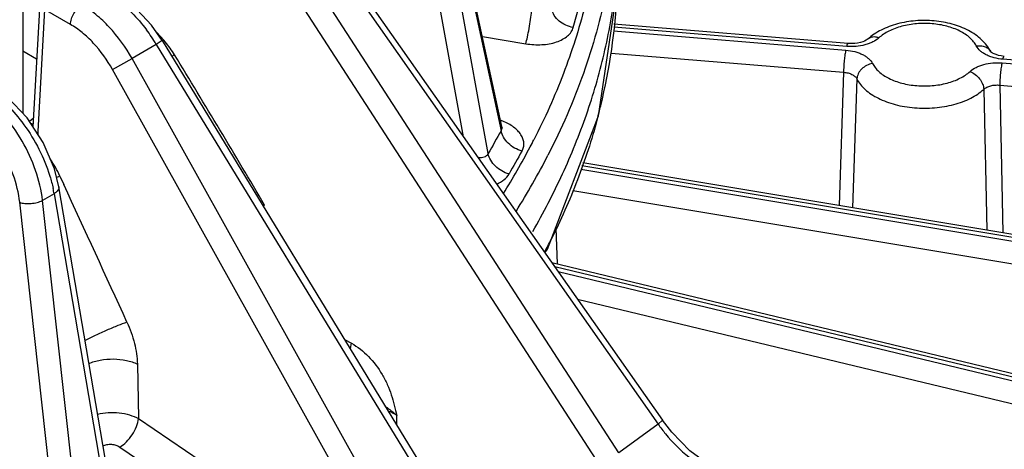
# Model space of a CAD drawing. Units: inches. Extents: x 0 to 17, y 0 to 11.
# Drawn here: x 14.2 to 14.6, y 6.2 to 6.4 of the extents above; entities that cross this region are included whole.
import ezdxf

# ---------------------------------------------------------------- set-up
doc = ezdxf.new("R2010")
doc.units = ezdxf.units.IN
doc.header["$LTSCALE"] = 0.935
doc.header["$MEASUREMENT"] = 0
doc.layers.get('0').update_dxf_attribs({"linetype": 'CONTINUOUS'})

msp = doc.modelspace()

# ---------------------------------------------------------------- linework, layer by layer
at = {"color": 7, "linetype": 'CONTINUOUS'}
for p, q in [((14.1815144428, 7.8026852571), (14.1815144428, 6.3392715923)), ((14.3875065172, 6.3336093376), (14.3596351604, 6.4630317937)), ((14.3127553625, 6.4120960645), (14.4566595466, 6.2074259259)), ((14.4291085721, 6.3382038659), (14.4371010285, 6.3912653758)), ((14.1886410418, 6.3839128621), (14.1858837786, 6.3334636795)), ((14.5364869294, 6.3692287274), (14.4357934245, 6.3775026883)), ((14.2414185415, 6.3704469895), (14.3730169153, 6.1552800905)), ((14.1874673625, 6.362426918), (14.1815144428, 6.3658631297)), ((14.1902743079, 6.3267364956), (14.1833800494, 6.3372999019)), ((14.4071418317, 6.2809085444), (14.4291085721, 6.3382038659)), ((14.3875675937, 6.3333675933), (14.387506546, 6.3336092011)), ((15.70645961, 6.1040628237), (14.4224412825, 6.3180166079)), ((14.2201706543, 6.1720827119), (14.1970004209, 6.3077065806)), ((14.4061199468, 6.2793067192), (14.4071418317, 6.2809085444)), ((14.4090274272, 6.2751715064), (14.7140092563, 6.2018714232)), ((14.4606766008, 6.2022154727), (14.4566595395, 6.2074259361))]:
    msp.add_line(p, q, dxfattribs=at)
at = {"color": 9, "linetype": 'CONTINUOUS'}
for p, q in [((14.3593479336, 6.4613200734), (14.3872473058, 6.3317675582)), ((14.3710510541, 6.3291840398), (14.3484575861, 6.4540602564)), ((14.3817003457, 6.3219177072), (14.3571764126, 6.4574637855)), ((14.3109197197, 6.4103214688), (14.4547761393, 6.2057192641)), ((14.437882783, 6.1934171559), (14.3016397808, 6.4035637061)), ((14.4296937984, 6.1881321887), (14.2933285066, 6.3984673632)), ((14.4182835604, 6.376100174), (14.4210894707, 6.3863171558)), ((14.1908591877, 6.3837917243), (14.1879964168, 6.3314082687)), ((14.2020187932, 6.3773890003), (14.1908591877, 6.3837917243)), ((14.4355161618, 6.3745973368), (14.5355222294, 6.3663798628)), ((14.5359136731, 6.3679677569), (14.4356695639, 6.376204791)), ((14.2414191201, 6.3704473434), (14.2389365132, 6.3688584001)), ((14.3791924688, 6.3722161621), (14.3978560711, 6.3691062691)), ((14.2389365132, 6.3688584001), (14.2284990357, 6.362794585)), ((14.2389365132, 6.3688584001), (14.370534887, 6.1536915011)), ((14.4345367081, 6.3650821361), (14.5345365002, 6.3568651775)), ((14.2200781858, 6.3580654446), (14.2284990357, 6.362794585)), ((14.3513727361, 6.1425589513), (14.2284990357, 6.362794585)), ((14.6027101075, 6.3608590512), (15.0335590896, 6.3254562949)), ((15.0339505314, 6.3270441891), (14.6031015474, 6.3624469456)), ((14.3429518862, 6.1378298108), (14.2200781858, 6.3580654446)), ((14.5345365002, 6.3568651775), (14.5327044766, 6.299643381)), ((14.5402658961, 6.3539989908), (14.5384099129, 6.2986936938)), ((14.5948374179, 6.3495148621), (14.5962160551, 6.2890623404)), ((14.6017243782, 6.3513443659), (15.0325733603, 6.3159416097)), ((14.6017243782, 6.3513443659), (14.602997874, 6.2879311857)), ((14.1860454321, 6.3370509617), (14.1843360361, 6.3357671809)), ((14.1879964168, 6.3314082687), (14.1879367756, 6.3303181277)), ((14.7503188982, 6.2603325643), (14.4214794657, 6.3151265181)), ((15.7053090749, 6.1028735402), (14.4220058368, 6.3167081703)), ((14.196187057, 6.3118352228), (14.1974515367, 6.3122804709)), ((14.1974515367, 6.3122804709), (14.1991192602, 6.3086788352)), ((14.7328606727, 6.2535217663), (14.4180962201, 6.3059704302)), ((14.1949741112, 6.3047054941), (14.1900068958, 6.301838689)), ((14.2056309662, 6.1607409746), (14.1900068958, 6.301838689)), ((14.1949741112, 6.3047054941), (14.2183183171, 6.1680633183)), ((14.1954139597, 6.1634808428), (14.1801856018, 6.3010049606)), ((14.4114860012, 6.2745807158), (14.4109857611, 6.2899674272)), ((14.4102828549, 6.2733859532), (14.7232457853, 6.1981676725)), ((14.4117527654, 6.2712953485), (15.6396794391, 5.9761724303)), ((14.4201213006, 6.2593930589), (15.6369908372, 5.9669276402)), ((14.3199415706, 6.2420596802), (14.3228539747, 6.2404526744)), ((14.3224124657, 6.2382239344), (14.3228541015, 6.2404527609)), ((14.2307891199, 6.2315104478), (14.2313107862, 6.2080985212)), ((14.3424314701, 6.2052881324), (14.3423895569, 6.2094155544)), ((14.2313107862, 6.2080985212), (14.2832402753, 6.172885822)), ((14.4547761393, 6.2057192641), (14.437882783, 6.1934171559)), ((14.4566602419, 6.2074264147), (14.4547761393, 6.2057192641)), ((14.2232190602, 6.1959044926), (14.2751523794, 6.1606940545))]:
    msp.add_line(p, q, dxfattribs=at)
at = {"color": 7, "linetype": 'CONTINUOUS'}
for points in [[(14.2414185247, 6.3704470158), (14.2368281885, 6.3770899743), (14.2286708915, 6.385840114), (14.2203459452, 6.3918881655)], [(14.5449855032, 6.3710968416), (14.5447316756, 6.3708921762), (14.5442665298, 6.3705927343), (14.5436082115, 6.3702590891), (14.5427658435, 6.3699278188), (14.541750931, 6.3696285345), (14.5405868969, 6.3693885135), (14.5393172256, 6.3692314452), (14.537993918, 6.3691719344), (14.5366720969, 6.3692145408), (14.5364869262, 6.3692287277)], [(14.6036748027, 6.3637079162), (14.602292811, 6.3638809458), (14.6011302455, 6.3641273205), (14.6001121586, 6.364434907), (14.5992717205, 6.3647738036), (14.5986283603, 6.3651086039), (14.5981810204, 6.365404832), (14.5979219896, 6.3656233719), (14.5978852016, 6.3656603655)], [(14.1833800494, 6.3372999019), (14.1749818264, 6.3461756719), (14.1672581785, 6.3517334577)], [(14.3876832578, 6.3328878672), (14.3878561436, 6.3327039535), (14.3875675937, 6.3333675933)], [(14.1970014786, 6.3077003173), (14.1951156618, 6.3153629857), (14.1902743079, 6.3267364956)], [(14.4768611958, 6.1881230455), (14.4684607379, 6.1942968997), (14.4606766008, 6.2022154727)]]:
    msp.add_lwpolyline(points, dxfattribs=at)
for centre, radius, start, end in [((14.189768882, 6.4019091287), 0.2475611567, 346.0883101289, 357.5105951095), ((14.178763295, 6.4043359642), 0.2588275591, 344.8534030664, 346.1525905726), ((14.1379479368, 6.4204701767), 0.302801225, 332.2912077985, 333.3907696706)]:
    msp.add_arc(centre, radius, start, end, dxfattribs=at)
at = {"color": 9, "linetype": 'CONTINUOUS'}
for centre, radius, start, end in [((14.1729397059, 6.328803181), 0.0772010307, 31.2546782802, 36.8926677335), ((14.2034437742, 6.3378544519), 0.0507590606, 39.1768323509, 46.1638953884), ((14.2031033634, 6.3375171917), 0.0512360208, 31.5372882604, 39.2287215154), ((14.2933849083, 6.2763695493), 0.0995360346, 117.9242384671, 118.6075756414), ((10.6114260059, 4.1374946907), 4.2631530537, 30.4780470235, 31.4894447731), ((14.3780446486, 6.311520313), 0.0262830329, 67.6806643328, 70.1075588301), ((14.1889010989, 6.3494758544), 0.0150691292, 254.2524800957, 258.9131565793), ((19.3125172111, 3.5516067799), 5.655756147, 150.5566313893, 150.6711504105), ((14.132312287, 6.4657361037), 0.3023011529, 332.2062542498, 332.8640637361), ((14.1223106261, 6.4710861968), 0.313643644, 327.9799696823, 332.1936151948), ((19.1838438548, 3.6205854314), 5.4977041367, 150.5569267509, 150.6745855783), ((14.1472387852, 6.288973539), 0.0553582286, 24.8990130126, 33.6590874718), ((14.1272965676, 6.4650137575), 0.3148615808, 327.7732847149, 332.8257815344), ((14.1412358077, 6.2957647062), 0.0544769946, 9.4461424578, 11.8972073561), ((-0.3464514609, -0.4229018386), 16.0277199242, 24.601658011, 24.8343444718), ((14.3148891216, 6.2386959285), 0.067799999, 115.6768212263, 116.2192317695), ((14.5127232518, 6.2467271376), 0.0709895312, 215.2861875188, 219.5797418461)]:
    msp.add_arc(centre, radius, start, end, dxfattribs=at)
for points, knots in [([(14.4309601332, 6.4436681227), (14.4308659973, 6.4338663505), (14.429468141, 6.4141495221), (14.4237557392, 6.3848223838), (14.4144744806, 6.3558202012), (14.4060717992, 6.3370917762), (14.4013382176, 6.3278555913)], [0, 0, 0, 0, 0.2439071436, 0.4904032501, 0.7417527077, 1, 1, 1, 1]), ([(14.4325243792, 6.3921822007), (14.4300890832, 6.3800436689), (14.4233101271, 6.3557197614), (14.4132339543, 6.3325821773), (14.4074043458, 6.3212172079)], [0, 0, 0, 0, 0.492198185, 1, 1, 1, 1]), ([(14.2215686285, 6.3884330659), (14.2239951809, 6.3866279987), (14.2286868566, 6.3824751398), (14.2327524096, 6.3777181129), (14.2346821172, 6.3751483403)], [0, 0, 0, 0, 0.4848237268, 1, 1, 1, 1]), ([(14.2020187932, 6.3773890003), (14.2020425522, 6.3781908996), (14.2023764083, 6.3798670507), (14.2034376585, 6.3822193033), (14.20497035, 6.3842809666), (14.2062663183, 6.3853727144), (14.2069500264, 6.3857699252)], [0, 0, 0, 0, 0.2392616419, 0.5023653869, 0.7641783099, 1, 1, 1, 1]), ([(14.2284990357, 6.362794585), (14.2257729678, 6.3676441346), (14.220941766, 6.3743721928), (14.2132067663, 6.3816572519), (14.2090553439, 6.3845619885), (14.2069500264, 6.3857699252)], [0, 0, 0, 0, 0.5246647333, 0.7710891046, 1, 1, 1, 1]), ([(14.3978560873, 6.3691062673), (14.3981199443, 6.3700506723), (14.3986249584, 6.3722210205), (14.3993089459, 6.3757143434), (14.3999282899, 6.3794702159), (14.4002711602, 6.3820075799), (14.4004080329, 6.3832270371)], [0, 0, 0, 0, 0.2048582083, 0.4652143851, 0.743634829, 1, 1, 1, 1]), ([(14.4182835601, 6.3761001728), (14.4171604154, 6.3762849581), (14.4149760765, 6.3769496673), (14.4121311652, 6.3787178201), (14.4100026959, 6.3811091376), (14.4091848833, 6.3830329686), (14.4089830453, 6.3839959941)], [0, 0, 0, 0, 0.2651133492, 0.5248149352, 0.7708240428, 1, 1, 1, 1]), ([(14.591642759, 6.3681793195), (14.591320549, 6.3688161743), (14.5904998473, 6.3700704896), (14.5888841493, 6.3717581682), (14.5868751399, 6.3732907558), (14.5845148785, 6.374640107), (14.5818493355, 6.3757814263), (14.5778900483, 6.3770175064), (14.572543717, 6.3778942822), (14.565999242, 6.3778875769), (14.5606572311, 6.3770002601), (14.5567050041, 6.3757557402), (14.5540461723, 6.3746089185), (14.5516945212, 6.3732549387), (14.5503078907, 6.3721892681), (14.5496875906, 6.3716267655)], [0, 0, 0, 0, 0.0461486937, 0.0961538569, 0.1504091416, 0.208961351, 0.2715121017, 0.3375223252, 0.47678085, 0.6198479795, 0.7590125771, 0.8249457484, 0.8873965848, 0.9458568217, 1, 1, 1, 1]), ([(14.2200781858, 6.3580654446), (14.2178019694, 6.3621452173), (14.2137593126, 6.3678065063), (14.2072721329, 6.3739334458), (14.2037869073, 6.3763744958), (14.2020187932, 6.3773890003)], [0, 0, 0, 0, 0.5246678704, 0.7710665928, 1, 1, 1, 1]), ([(14.3978560711, 6.3691062691), (14.4001213019, 6.368728937), (14.4045885786, 6.3684671558), (14.409978911, 6.3693653195), (14.4136530212, 6.3708987196), (14.4158340956, 6.3723366327), (14.4174474233, 6.3740644494), (14.4180979596, 6.3754223582), (14.4182835604, 6.376100174)], [0, 0, 0, 0, 0.2969194795, 0.5738704224, 0.6977759585, 0.8094045286, 0.9091354189, 1, 1, 1, 1]), ([(14.5496875906, 6.3716267655), (14.5489134744, 6.3709248328), (14.5475249346, 6.370030992), (14.5454682282, 6.3691437514), (14.5430905508, 6.3683948847), (14.5398790983, 6.3678612398), (14.5372403241, 6.3678587766), (14.5359136731, 6.3679677569)], [0, 0, 0, 0, 0.2148218298, 0.3342191642, 0.4602788697, 0.726352765, 1, 1, 1, 1]), ([(14.5496875906, 6.3716267655), (14.5492523773, 6.3717867381), (14.548385339, 6.3720164551), (14.5470914017, 6.3720558151), (14.5459202383, 6.371765003), (14.5452611725, 6.3713466128), (14.5449855688, 6.3710967693)], [0, 0, 0, 0, 0.2804439305, 0.5379160096, 0.7750114735, 1, 1, 1, 1]), ([(14.5355222294, 6.3663798628), (14.5354513495, 6.3660923364), (14.5353168831, 6.3654557343), (14.5350679969, 6.3639968412), (14.5348127223, 6.3619375236), (14.5346068256, 6.3594021131), (14.534541344, 6.3576886154), (14.5345365002, 6.3568651775)], [0, 0, 0, 0, 0.0927281137, 0.2036296747, 0.4633621243, 0.7421533901, 1, 1, 1, 1]), ([(14.5355222294, 6.3663798628), (14.5368130446, 6.3662737597), (14.5387098501, 6.3659632052), (14.5410904107, 6.3652198677), (14.542693276, 6.3645339556), (14.5441137471, 6.3637214419), (14.5456581105, 6.3625452791), (14.5465787927, 6.3614423261), (14.5469810193, 6.3606474887)], [0, 0, 0, 0, 0.2922981426, 0.4308370399, 0.5621345948, 0.6850500579, 0.7989575972, 1, 1, 1, 1]), ([(14.5359136731, 6.3679677569), (14.5359591189, 6.3681521091), (14.5360283912, 6.3684102893), (14.5361349463, 6.3687251444), (14.5362069876, 6.3689054765), (14.5362789334, 6.369047887), (14.5363541203, 6.3691640206), (14.5364370919, 6.3692327395), (14.536486918, 6.3692286286)], [0, 0, 0, 0, 0.3998627228, 0.5626025717, 0.6992588549, 0.8097019461, 0.8947112216, 1, 1, 1, 1]), ([(14.591642759, 6.3681793195), (14.5922924774, 6.3682888891), (14.593582662, 6.3683518389), (14.595136121, 6.3679958771), (14.5962069957, 6.3674570668), (14.5968966293, 6.366946706), (14.597469665, 6.3663354767), (14.5977655389, 6.365867601), (14.59788879, 6.365624055)], [0, 0, 0, 0, 0.2742741337, 0.5311358359, 0.6531226558, 0.7712027071, 0.8863775324, 1, 1, 1, 1]), ([(14.6031015474, 6.3624469456), (14.6018105725, 6.3625530481), (14.5999136096, 6.3628636347), (14.5975329348, 6.3636071168), (14.5959301418, 6.3642930102), (14.5945098252, 6.3651055221), (14.5929655965, 6.3662816015), (14.5920449667, 6.3673844909), (14.591642759, 6.3681793195)], [0, 0, 0, 0, 0.2923340621, 0.4308711689, 0.5621693203, 0.68506913, 0.7989613191, 1, 1, 1, 1]), ([(14.5889361886, 6.3572000426), (14.5897102063, 6.3579018718), (14.591098593, 6.3587956367), (14.5931551019, 6.3596829065), (14.5955328745, 6.3604318257), (14.5987444717, 6.3609655875), (14.6013834188, 6.3609680128), (14.6027101075, 6.3608590512)], [0, 0, 0, 0, 0.214792542, 0.3341869158, 0.4602435374, 0.7263453566, 1, 1, 1, 1]), ([(14.6027101075, 6.3608590512), (14.6026392275, 6.3605715248), (14.6025047611, 6.3599349228), (14.6022558749, 6.3584760296), (14.6020006003, 6.3564167121), (14.6017947037, 6.3538813016), (14.6017292221, 6.3521678038), (14.6017243782, 6.3513443659)], [0, 0, 0, 0, 0.0927281118, 0.2036296693, 0.4633621164, 0.7421533844, 1, 1, 1, 1]), ([(14.6031015474, 6.3624469456), (14.6031469934, 6.3626312985), (14.6032162659, 6.3628894796), (14.6033228216, 6.3632043357), (14.6033948631, 6.363384668), (14.6034668093, 6.3635270783), (14.6035419961, 6.3636432114), (14.6036249688, 6.3637119292), (14.6036747946, 6.3637078171)], [0, 0, 0, 0, 0.3998637222, 0.5626037804, 0.6992600696, 0.8097029777, 0.8947119099, 1, 1, 1, 1]), ([(14.5345365002, 6.3568651725), (14.5351814532, 6.3568243652), (14.536417628, 6.356640916), (14.5378586349, 6.3561338797), (14.5388349741, 6.3555721709), (14.5396100508, 6.3549720617), (14.5400672075, 6.3544057525), (14.5402658953, 6.3539989829)], [0, 0, 0, 0, 0.2908808733, 0.5592012414, 0.6819798274, 0.7962343229, 1, 1, 1, 1]), ([(14.5469810193, 6.3606474887), (14.5461086947, 6.3605003784), (14.544403769, 6.3599246084), (14.5425886349, 6.358626039), (14.5414577866, 6.3573163039), (14.5408169962, 6.3562542987), (14.5404007363, 6.3551414363), (14.540281198, 6.354374305), (14.5402658961, 6.3539989908)], [0, 0, 0, 0, 0.2619145969, 0.5235438154, 0.6502685986, 0.7721998557, 0.8887889954, 1, 1, 1, 1]), ([(14.5469810193, 6.3606474887), (14.5473032293, 6.3600106339), (14.5481239312, 6.3587563185), (14.5497396292, 6.3570686399), (14.5517486386, 6.3555360522), (14.5541089, 6.3541867011), (14.556774443, 6.3530453817), (14.5607337303, 6.3518093015), (14.5660800617, 6.3509325257), (14.5726245368, 6.350939231), (14.5779665477, 6.3518265479), (14.5819187748, 6.3530710678), (14.5845776067, 6.3542178896), (14.5869292578, 6.3555718694), (14.5883158885, 6.3566375399), (14.5889361886, 6.3572000426)], [0, 0, 0, 0, 0.0461486946, 0.0961538583, 0.1504091421, 0.2089613512, 0.2715121017, 0.3375223249, 0.4767808496, 0.6198479791, 0.7590125765, 0.8249457476, 0.8873965832, 0.9458568207, 1, 1, 1, 1]), ([(14.5889361886, 6.3572000426), (14.5897279885, 6.3569089983), (14.5912574784, 6.3560340819), (14.592811866, 6.3544786015), (14.5937926102, 6.3530110575), (14.5945177434, 6.3515163163), (14.5948093471, 6.3503032526), (14.5948374179, 6.3495148622)], [0, 0, 0, 0, 0.248702607, 0.5108240712, 0.6411141284, 0.7674253483, 1, 1, 1, 1]), ([(14.5402658961, 6.3539989908), (14.5406850299, 6.3531705641), (14.541752443, 6.3515390174), (14.5438541244, 6.3493439188), (14.5464671933, 6.3473504814), (14.5495372787, 6.3455953734), (14.5530042111, 6.3441109283), (14.5567987463, 6.342925806), (14.5608456249, 6.3420631458), (14.5664896225, 6.3413638868), (14.5722404903, 6.3413695833), (14.5778811322, 6.3420804891), (14.5819227345, 6.3429514373), (14.5857098702, 6.344144365), (14.5891680564, 6.3456359022), (14.5922269852, 6.3473969758), (14.594030526, 6.3487831535), (14.5948374179, 6.3495148621)], [0, 0, 0, 0, 0.0461399171, 0.0961276777, 0.1503701095, 0.2089067859, 0.2714398296, 0.3374326283, 0.4061647113, 0.4767870521, 0.6198156992, 0.6904023516, 0.7590757127, 0.8249913156, 0.8874273288, 0.9458671341, 1, 1, 1, 1]), ([(14.5948374185, 6.3495148564), (14.5952213621, 6.3498766884), (14.5961717577, 6.3505104609), (14.5978461103, 6.3511242384), (14.5997419679, 6.351429766), (14.6010620419, 6.3514112778), (14.6017243785, 6.3513443587)], [0, 0, 0, 0, 0.2164373906, 0.4615200927, 0.7268931977, 1, 1, 1, 1]), ([(14.1900068958, 6.301838689), (14.1895045522, 6.3061900345), (14.1873667887, 6.3150323436), (14.1816450572, 6.3274554225), (14.1738104899, 6.3385151587), (14.1672905492, 6.3446255067), (14.1638283748, 6.347100705)], [0, 0, 0, 0, 0.24526937, 0.5047562275, 0.7616895519, 1, 1, 1, 1]), ([(14.1714777213, 6.3458409253), (14.1723355298, 6.345100854), (14.1757899169, 6.3419417605), (14.1788982248, 6.3384104578), (14.1810509326, 6.3355918113)], [0, 0, 0, 0, 0.2421001335, 1, 1, 1, 1]), ([(14.1801856018, 6.3010049606), (14.1797421033, 6.3050066779), (14.1777251944, 6.3131244349), (14.1722502946, 6.3243658238), (14.1647965208, 6.334060382), (14.158596441, 6.3391352156), (14.1553485829, 6.3410112188)], [0, 0, 0, 0, 0.2489336304, 0.5116674954, 0.7680993311, 1, 1, 1, 1]), ([(14.1810509326, 6.3355918113), (14.1835669117, 6.3322975158), (14.1880237871, 6.3253601077), (14.1913412309, 6.3178061147), (14.1926353021, 6.3139552712)], [0, 0, 0, 0, 0.5050390715, 1, 1, 1, 1]), ([(14.3961983444, 6.3230290001), (14.3964967176, 6.3235576071), (14.3969532285, 6.3246877226), (14.3971052178, 6.3265189808), (14.3967049773, 6.3283612329), (14.39578959, 6.330145149), (14.3944083821, 6.3318262826), (14.3919248892, 6.3339564227), (14.3896493919, 6.3351674446), (14.3880261132, 6.3358342634)], [0, 0, 0, 0, 0.1059761032, 0.2094405128, 0.3161218025, 0.4307885918, 0.5563017954, 0.6936129971, 1, 1, 1, 1]), ([(14.3872473058, 6.3317675582), (14.3874082708, 6.3320224553), (14.3876246653, 6.3326408142), (14.3875755383, 6.3332858188), (14.3875065355, 6.3336092494)], [0, 0, 0, 0, 0.4768714863, 1, 1, 1, 1]), ([(14.3961983443, 6.323029), (14.3951030315, 6.3233179257), (14.3929810349, 6.3241941255), (14.3902598254, 6.3262163725), (14.3882309348, 6.3287832219), (14.3874428826, 6.3307756096), (14.3872473058, 6.3317675582)], [0, 0, 0, 0, 0.2594315633, 0.5191814628, 0.7684481954, 1, 1, 1, 1]), ([(14.3773338734, 6.3202472377), (14.3778037613, 6.3202007147), (14.3787122924, 6.32018247), (14.3799906942, 6.3204343489), (14.3810505578, 6.3209978158), (14.3815381688, 6.3215968154), (14.3817003457, 6.3219177072)], [0, 0, 0, 0, 0.2862589247, 0.547293342, 0.7820282353, 1, 1, 1, 1]), ([(14.3906588828, 6.3131917152), (14.3895633456, 6.3134802344), (14.3874408834, 6.3143550542), (14.38471809, 6.3163741353), (14.3826869388, 6.3189370084), (14.381896814, 6.3209269548), (14.3817003457, 6.3219177072)], [0, 0, 0, 0, 0.2595479462, 0.5193631032, 0.7685967438, 1, 1, 1, 1]), ([(14.1926353021, 6.3139552712), (14.192831047, 6.3133727818), (14.1935658826, 6.3110814689), (14.1941734647, 6.3087487747), (14.1945425839, 6.3069954923)], [0, 0, 0, 0, 0.2553801009, 1, 1, 1, 1]), ([(14.3853482402, 6.3088560012), (14.3864906222, 6.3093484922), (14.3885332885, 6.3104974738), (14.3901342301, 6.3122577939), (14.3906588834, 6.3131917164)], [0, 0, 0, 0, 0.5373221376, 1, 1, 1, 1]), ([(14.197002357, 6.3077004666), (14.197043889, 6.3074517765), (14.1970046339, 6.306894462), (14.1965966299, 6.3060991746), (14.1958997447, 6.3053467283), (14.1953064888, 6.3049127035), (14.1949741112, 6.3047054941)], [0, 0, 0, 0, 0.1985989085, 0.4242490001, 0.6914875852, 1, 1, 1, 1]), ([(14.1801856018, 6.3010049606), (14.1809031856, 6.3007406535), (14.1825432566, 6.3004284057), (14.1851035939, 6.3004287266), (14.1876705458, 6.3008715325), (14.1892929791, 6.301459296), (14.1900068958, 6.3018386888)], [0, 0, 0, 0, 0.2277025739, 0.4910852275, 0.7592694374, 1, 1, 1, 1]), ([(14.2081374891, 6.241650338), (14.2096959978, 6.2424519478), (14.212914469, 6.2440274228), (14.2177180959, 6.2462053408), (14.2222106434, 6.2480759321), (14.225057463, 6.2491371142), (14.2263371601, 6.2495518162)], [0, 0, 0, 0, 0.2647943909, 0.5412927897, 0.796753458, 1, 1, 1, 1]), ([(14.2263371602, 6.2495518161), (14.2276834703, 6.2466124891), (14.2297897077, 6.2407153276), (14.2307221767, 6.2345020017), (14.2307891199, 6.2315104478)], [0, 0, 0, 0, 0.5193310354, 1, 1, 1, 1]), ([(14.3228539747, 6.2404526744), (14.325543417, 6.238968814), (14.3305766522, 6.2349671045), (14.3353992196, 6.2285571203), (14.3383547663, 6.2227977497), (14.3406152286, 6.2169353704), (14.3417089679, 6.2124028611), (14.3423895569, 6.2094155544)], [0, 0, 0, 0, 0.2438234588, 0.5021590964, 0.6308934179, 0.7567941666, 1, 1, 1, 1]), ([(14.209802105, 6.2317285957), (14.2114074239, 6.2324287468), (14.2149523606, 6.2334343956), (14.2204721381, 6.2338843515), (14.2251133288, 6.2334166898), (14.2285276005, 6.2324943747), (14.2300767181, 6.231867056), (14.2307891199, 6.2315104477)], [0, 0, 0, 0, 0.2440006856, 0.5081110107, 0.7680281418, 0.8890071236, 1, 1, 1, 1]), ([(14.3375559097, 6.2132872945), (14.338002518, 6.2129875524), (14.3397420546, 6.211758065), (14.3413756162, 6.2103830835), (14.3425473446, 6.2093058386)], [0, 0, 0, 0, 0.2525760827, 1, 1, 1, 1]), ([(14.2136380258, 6.2099901893), (14.215134409, 6.2103598631), (14.2182477843, 6.2108125377), (14.2229236057, 6.210711753), (14.2273658381, 6.2098644555), (14.2301008958, 6.2087745817), (14.2313107866, 6.2080985022)], [0, 0, 0, 0, 0.2550779313, 0.5174135429, 0.7706384661, 1, 1, 1, 1]), ([(14.3423895569, 6.2094155544), (14.3421163471, 6.2096054247), (14.340969328, 6.2103485876), (14.3397366559, 6.2109560478), (14.3387793985, 6.2113454528)], [0, 0, 0, 0, 0.2435388451, 1, 1, 1, 1]), ([(14.2232190603, 6.1959044926), (14.2242584292, 6.1964974675), (14.2262513944, 6.1980978017), (14.2286899311, 6.2010966048), (14.2304984479, 6.2044906374), (14.2311832579, 6.2069279743), (14.2313107862, 6.2080985212)], [0, 0, 0, 0, 0.2383591191, 0.5026102155, 0.7654553762, 1, 1, 1, 1]), ([(14.4580088821, 6.20149605), (14.4609961184, 6.1978824013), (14.467452147, 6.1914609474), (14.4751527201, 6.1865348217), (14.4791093445, 6.1847237501)], [0, 0, 0, 0, 0.5186439945, 1, 1, 1, 1]), ([(14.2159760814, 6.196416042), (14.2165063059, 6.1966895338), (14.2177244424, 6.1970619491), (14.2196485006, 6.1971400502), (14.2215502629, 6.1967813642), (14.2227169656, 6.1962447786), (14.2232190602, 6.1959044926)], [0, 0, 0, 0, 0.2371211465, 0.4973958455, 0.7589286528, 1, 1, 1, 1])]:
    msp.add_open_spline(points, degree=3, knots=knots, dxfattribs=at)
at = {"color": 7, "linetype": 'CONTINUOUS'}
for points, knots in [([(14.4008359121, 6.2884868813), (14.4054690396, 6.2965166682), (14.413987067, 6.312886972), (14.4243338156, 6.3384135049), (14.4320022034, 6.3646428161), (14.4352205063, 6.3825251477), (14.4363281384, 6.391507441)], [0, 0, 0, 0, 0.2536315016, 0.5040596077, 0.7523938718, 1, 1, 1, 1]), ([(14.5978888395, 6.3656239416), (14.5973969341, 6.3665962027), (14.5962083709, 6.3684635781), (14.5939435825, 6.3709332373), (14.5912610516, 6.373081916), (14.5871406457, 6.3755601122), (14.5812195094, 6.3778121378), (14.5735129309, 6.3791683623), (14.565540334, 6.3792045652), (14.5590126598, 6.3781193918), (14.5541221657, 6.376562722), (14.5497090444, 6.3746345617), (14.546703453, 6.3726547187), (14.544985322, 6.3710966771)], [0, 0, 0, 0, 0.0551878836, 0.1113450076, 0.1690150191, 0.2286549309, 0.3542953969, 0.487219164, 0.6230432505, 0.7562539205, 0.8204557111, 0.8825264764, 1, 1, 1, 1]), ([(14.4285993015, 6.3367070117), (14.4262065552, 6.3278668997), (14.4204128963, 6.3102139075), (14.4128801376, 6.29323479), (14.4086770893, 6.2848445603)], [0, 0, 0, 0, 0.4939084657, 1, 1, 1, 1])]:
    msp.add_open_spline(points, degree=3, knots=knots, dxfattribs=at)

doc.saveas('drawing.dxf')
